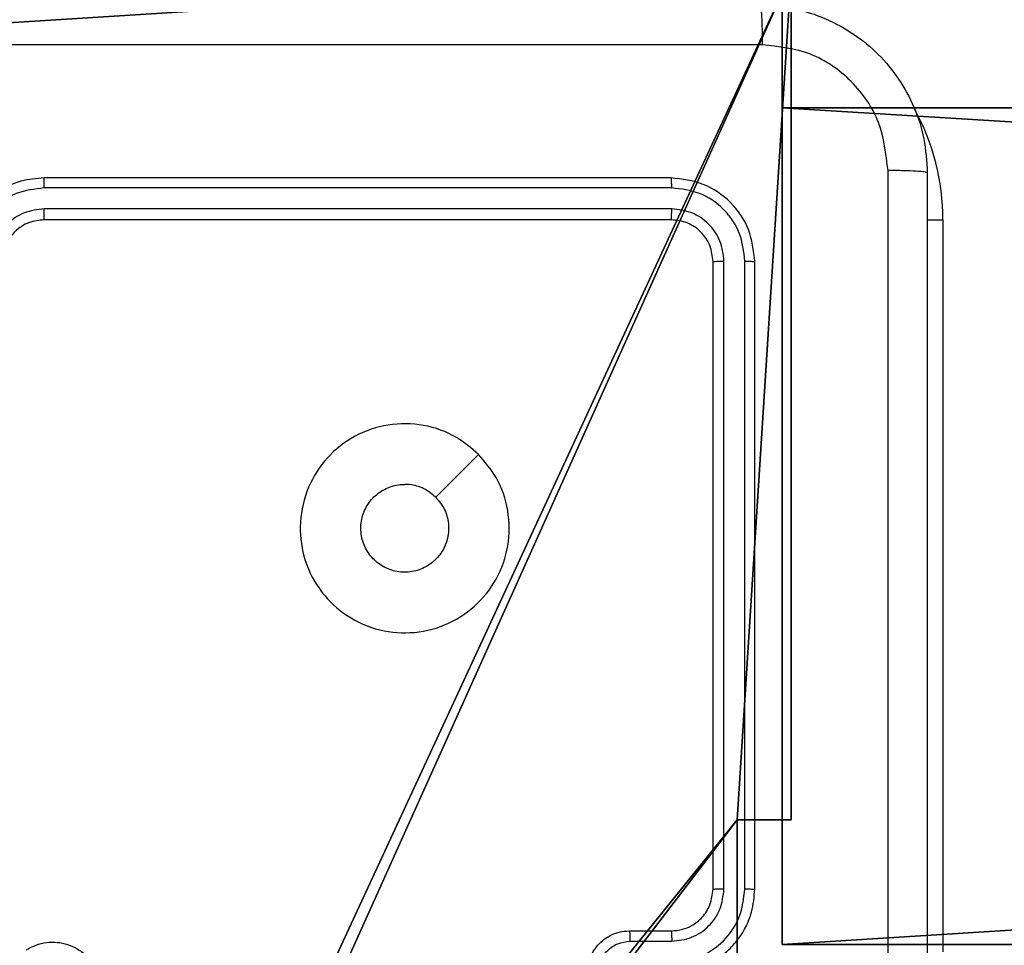
# Model space of a CAD drawing. Units: centimetres. Extents: x -348 to 302, y -288 to 287.
# Drawn here: x 15 to 20, y -37 to -33 of the extents above; entities that cross this region are included whole.
import ezdxf

# ---------------------------------------------------------------- set-up
doc = ezdxf.new("R2010")
doc.units = ezdxf.units.CM
doc.header["$LTSCALE"] = 2.54
doc.layers.get('0').update_dxf_attribs({"true_color": 0xff5454})
doc.layers.add('VP-EQ', color=7, linetype='Continuous', true_color=0x8a3492)

# ---------------------------------------------------------------- blocks, each defined once
blk = doc.blocks.new('Grupuj_229')
at = {"color": 28, "true_color": 0x301b02}
for p, q in [((4.6, 74), (4.6, 69.4)), ((69.4, 74), (4.6, 74)), ((69.4, 74, 1.5179), (4.6, 74, 1.5179)), ((4.6, 74, 1.5179), (4.6, 69.4, 1.5179)), ((69.4, 74), (4.6, 74)), ((4.6, 74), (4.6, 74, 1.5179)), ((69.4, 74, 1.5179), (4.6, 74, 1.5179)), ((4.6, 74), (4.6, 69.4)), ((4.6, 74, 1.5179), (4.6, 69.4, 1.5179)), ((4.6, 74), (4.6, 74, 1.5179))]:
    blk.add_line(p, q, dxfattribs=at)
at = {"color": 0}
mesh = blk.add_polyface(dxfattribs=at)
corners = [(69.4, 74), (4.6, 69.4), (4.6, 74), (69.4, 4.6), (69.4, 69.4), (74, 4.6), (74, 69.4), (0, 69.4), (4.6, 4.6), (0, 4.6), (4.6, 0), (69.4, 0)]
mesh.append_faces([[corners[k] for k in face] for face in [(0, 1, 2), (5, 4, 6), (7, 8, 9)]], dxfattribs={"vtx0": -1, "color": 0})
mesh.append_faces([[corners[k] for k in face] for face in [(3, 4, 5), (8, 1, 10), (10, 1, 11), (11, 1, 3)]], dxfattribs={"vtx0": -1, "vtx1": -1, "color": 0})
mesh.append_faces([[corners[k] for k in face] for face in [(1, 0, 3)]], dxfattribs={"vtx0": -1, "vtx1": -1, "vtx2": -1, "color": 0})
mesh.append_faces([[corners[k] for k in face] for face in [(3, 0, 4), (8, 7, 1)]], dxfattribs={"vtx0": -1, "vtx2": -1, "color": 0})
mesh = blk.add_polyface(dxfattribs=at)
corners = [(69.4, 0, 1.5179), (4.6, 4.6, 1.5179), (4.6, 0, 1.5179), (4.6, 69.4, 1.5179), (74, 4.6, 1.5179), (69.4, 69.4, 1.5179), (69.4, 4.6, 1.5179), (74, 69.4, 1.5179), (69.4, 74, 1.5179), (4.6, 74, 1.5179), (0, 69.4, 1.5179), (0, 4.6, 1.5179)]
mesh.append_faces([[corners[k] for k in face] for face in [(0, 1, 2), (5, 4, 7), (3, 8, 9), (1, 10, 11)]], dxfattribs={"vtx0": -1, "color": 0})
mesh.append_faces([[corners[k] for k in face] for face in [(4, 5, 6), (6, 3, 0), (8, 6, 5), (10, 1, 3)]], dxfattribs={"vtx0": -1, "vtx1": -1, "color": 0})
mesh.append_faces([[corners[k] for k in face] for face in [(1, 0, 3), (8, 3, 6)]], dxfattribs={"vtx0": -1, "vtx1": -1, "vtx2": -1, "color": 0})
at = {"color": 28, "true_color": 0x301b02}
mesh = blk.add_polyface(dxfattribs=at)
corners = [(4.6, 74, 1.5179), (69.4, 74), (4.6, 74), (69.4, 74, 1.5179)]
mesh.append_faces([[corners[k] for k in face] for face in [(0, 1, 2), (1, 0, 3)]], dxfattribs={"vtx0": -1, "color": 28})
mesh = blk.add_polyface(dxfattribs=at)
corners = [(4.6, 74, 1.5179), (4.6, 69.4), (4.6, 69.4, 1.5179), (4.6, 74)]
mesh.append_faces([[corners[k] for k in face] for face in [(0, 1, 2), (1, 0, 3)]], dxfattribs={"vtx0": -1, "color": 28})
blk = doc.blocks.new('Grupuj_180')
at = {"color": 0}
for p, q in [((0, 4), (64.8, 4)), ((0, 4), (64.8, 4)), ((0, 4, 4), (64.8, 4, 4)), ((0, 4, 4), (64.8, 4, 4)), ((64.8, 4), (64.8, 0)), ((64.8, 4), (64.8, 4, 4)), ((64.8, 4, 4), (64.8, 0, 4)), ((64.8, 4), (64.8, 0)), ((64.8, 4), (64.8, 4, 4)), ((64.8, 4, 4), (64.8, 0, 4)), ((64.8, 0), (0, 0)), ((64.8, 0, 4), (0, 0, 4)), ((64.8, 0), (0, 0)), ((64.8, 0, 4), (0, 0, 4)), ((64.8, 0), (64.8, 0, 4)), ((64.8, 0), (64.8, 0, 4))]:
    blk.add_line(p, q, dxfattribs=at)
mesh = blk.add_polyface(dxfattribs=at)
corners = [(64.8, 4), (0, 0), (0, 4), (64.8, 0)]
mesh.append_faces([[corners[k] for k in face] for face in [(0, 1, 2), (1, 0, 3)]], dxfattribs={"vtx0": -1, "color": 0})
mesh = blk.add_polyface(dxfattribs=at)
corners = [(0, 4), (64.8, 4, 4), (64.8, 4), (0, 4, 4)]
mesh.append_faces([[corners[k] for k in face] for face in [(0, 1, 2), (1, 0, 3)]], dxfattribs={"vtx0": -1, "color": 0})
mesh = blk.add_polyface(dxfattribs=at)
corners = [(64.8, 0, 4), (0, 4, 4), (0, 0, 4), (64.8, 4, 4)]
mesh.append_faces([[corners[k] for k in face] for face in [(0, 1, 2), (1, 0, 3)]], dxfattribs={"vtx0": -1, "color": 0})
mesh = blk.add_polyface(dxfattribs=at)
corners = [(64.8, 4), (64.8, 0, 4), (64.8, 0), (64.8, 4, 4)]
mesh.append_faces([[corners[k] for k in face] for face in [(0, 1, 2), (1, 0, 3)]], dxfattribs={"vtx0": -1, "color": 0})
mesh = blk.add_polyface(dxfattribs=at)
corners = [(64.8, 0), (0, 0, 4), (0, 0), (64.8, 0, 4)]
mesh.append_faces([[corners[k] for k in face] for face in [(0, 1, 2), (1, 0, 3)]], dxfattribs={"vtx0": -1, "color": 0})
blk = doc.blocks.new('Grupuj_228')
at = {"color": 0, "rotation": 180}
blk.add_blockref('Grupuj_180', (69.4, 74), dxfattribs=at)
blk = doc.blocks.new('Grupuj_181')
at = {"color": 18, "true_color": 0x020202, "extrusion": (0, -8.32667e-16, -1), "rotation": 180}
blk.add_blockref('Grupuj_229', (0, 74, -5.5179), dxfattribs=at)
at = {"color": 18, "true_color": 0x060606, "extrusion": (0, -8.32667e-16, -1), "rotation": 180}
blk.add_blockref('Grupuj_228', (0, 74, -4), dxfattribs=at)
blk = doc.blocks.new('podest_kwadratowy_LOW')
at = {"color": 18, "true_color": 0x020202}
blk.add_blockref('Grupuj_181', (0, -10.3263, 1.7386), dxfattribs=at)
blk = doc.blocks.new('Grupuj_14')
at = {"color": 251, "true_color": 0x646464}
for p, q in [((9, 9, -10), (9, 4.9502, -10)), ((9, 9, 129.8493), (9, 4.9502, 129.8493)), ((9, 9, 129.8493), (9, 4.9502, 129.8493)), ((9, 9, -10), (9, 4.9502, -10)), ((8.7424, 4.0502, -10), (8.7424, 4.9502, -10)), ((8.7424, 4.9502, -10), (8.7424, 4.9502, 129.8493)), ((8.7424, 4.0502, 129.8493), (8.7424, 4.9502, 129.8493)), ((8.7424, 4.9502, 129.8493), (9, 4.9502, 129.8493)), ((8.7424, 4.9502, -10), (8.7424, 4.9502, 129.8493)), ((8.7424, 4.9502, -10), (9, 4.9502, -10)), ((8.7424, 4.0502, 129.8493), (8.7424, 4.9502, 129.8493)), ((8.7424, 4.9502, 129.8493), (9, 4.9502, 129.8493)), ((8.7424, 4.9502, -10), (9, 4.9502, -10)), ((8.7424, 4.0502, -10), (8.7424, 4.9502, -10)), ((9, 4.9502, -10), (9, 4.9502, 129.8493)), ((9, 4.9502, -10), (9, 4.9502, 129.8493))]:
    blk.add_line(p, q, dxfattribs=at)
mesh = blk.add_polyface(dxfattribs=at)
corners = [(9, 0, 129.8493), (4.95, 0.2576, 129.8493), (4.95, 0, 129.8493), (8.7424, 4.0502, 129.8493), (9, 4.0502, 129.8493), (0, 0, 129.8493), (0.2576, 4.05, 129.8493), (0, 4.05, 129.8493), (4.05, 0, 129.8493), (0.2576, 4.95, 129.8493), (4.0498, 8.7424, 129.8493), (4.05, 0.2576, 129.8493), (4.9498, 8.7424, 129.8493), (4.9498, 9, 129.8493), (9, 9, 129.8493), (8.7424, 4.9502, 129.8493), (9, 4.9502, 129.8493), (0, 9, 129.8493), (0, 4.95, 129.8493), (4.0498, 9, 129.8493)]
mesh.append_faces([[corners[k] for k in face] for face in [(0, 1, 2), (3, 0, 4), (5, 6, 7), (14, 15, 16), (9, 17, 18)]], dxfattribs={"vtx0": -1, "color": 251})
mesh.append_faces([[corners[k] for k in face] for face in [(6, 8, 9), (10, 11, 12), (12, 1, 13), (13, 1, 14), (15, 1, 3), (17, 9, 19), (19, 9, 10)]], dxfattribs={"vtx0": -1, "vtx1": -1, "color": 251})
mesh.append_faces([[corners[k] for k in face] for face in [(1, 0, 3), (9, 8, 10), (14, 1, 15)]], dxfattribs={"vtx0": -1, "vtx1": -1, "vtx2": -1, "color": 251})
mesh.append_faces([[corners[k] for k in face] for face in [(6, 5, 8), (10, 8, 11), (12, 11, 1)]], dxfattribs={"vtx0": -1, "vtx2": -1, "color": 251})
mesh = blk.add_polyface(dxfattribs=at)
corners = [(4.0498, 9, -10), (0, 4.95, -10), (0, 9, -10), (0.2576, 4.95, -10), (0.2576, 4.05, -10), (4.9498, 8.7424, -10), (4.05, 0.2576, -10), (4.0498, 8.7424, -10), (4.95, 0.2576, -10), (0, 0, -10), (0, 4.05, -10), (4.05, 0, -10), (9, 9, -10), (4.9498, 9, -10), (4.95, 0, -10), (8.7424, 4.9502, -10), (9, 4.9502, -10), (8.7424, 4.0502, -10), (9, 0, -10), (9, 4.0502, -10)]
mesh.append_faces([[corners[k] for k in face] for face in [(0, 1, 2), (4, 9, 10), (12, 5, 13), (15, 12, 16), (18, 17, 19)]], dxfattribs={"vtx0": -1, "color": 251})
mesh.append_faces([[corners[k] for k in face] for face in [(1, 0, 3), (3, 0, 4), (5, 6, 7), (6, 5, 8), (9, 4, 11), (7, 4, 0), (11, 7, 6), (8, 12, 14), (14, 17, 18), (17, 14, 15)]], dxfattribs={"vtx0": -1, "vtx1": -1, "color": 251})
mesh.append_faces([[corners[k] for k in face] for face in [(11, 4, 7), (5, 12, 8), (14, 12, 15)]], dxfattribs={"vtx0": -1, "vtx1": -1, "vtx2": -1, "color": 251})
mesh = blk.add_polyface(dxfattribs=at)
corners = [(9, 9, -10), (9, 4.9502, 129.8493), (9, 4.9502, -10), (9, 9, 129.8493)]
mesh.append_faces([[corners[k] for k in face] for face in [(0, 1, 2), (1, 0, 3)]], dxfattribs={"vtx0": -1, "color": 251})
mesh = blk.add_polyface(dxfattribs=at)
corners = [(8.7424, 4.9502, -10), (8.7424, 4.0502, 129.8493), (8.7424, 4.0502, -10), (8.7424, 4.9502, 129.8493)]
mesh.append_faces([[corners[k] for k in face] for face in [(0, 1, 2), (1, 0, 3)]], dxfattribs={"vtx0": -1, "color": 251})
mesh = blk.add_polyface(dxfattribs=at)
corners = [(9, 4.9502, 129.8493), (8.7424, 4.9502, -10), (9, 4.9502, -10), (8.7424, 4.9502, 129.8493)]
mesh.append_faces([[corners[k] for k in face] for face in [(0, 1, 2), (1, 0, 3)]], dxfattribs={"vtx0": -1, "color": 251})
blk = doc.blocks.new('Grupuj_10')
at = {"color": 0}
blk.add_blockref('Grupuj_14', (0.6807, 0.3, 9.804), dxfattribs=at)
blk = doc.blocks.new('RC1433_')
at = {"color": 7, "linetype": 'Continuous', "lineweight": 25}
for p, q in [((447.9397, 337.343), (444.9397, 337.343)), ((447.942, 337.2956), (444.94, 337.2955)), ((447.942, 337.1955), (444.94, 337.1955)), ((447.9397, 337.143), (444.9397, 337.143)), ((449.2397, 337.143), (449.2397, 333.643)), ((448.1397, 333.943), (448.1397, 336.943)), ((448.1921, 333.9434), (448.1922, 336.9453)), ((448.2922, 333.9434), (448.2923, 336.9453)), ((448.3397, 333.943), (448.3397, 336.943)), ((447.018, 336.0213), (446.8132, 335.8165)), ((447.7397, 333.743), (447.9397, 333.743)), ((447.7418, 333.6932), (447.942, 333.6932))]:
    blk.add_line(p, q, dxfattribs=at)
at = {"color": 8, "linetype": 'Continuous', "lineweight": 25}
blk.add_line((449.1638, 337.143), (449.2397, 337.143), dxfattribs=at)
blk.add_arc((448.1397, 337.143), 1.1, 0, 28.7496, dxfattribs=at)
at = {"color": 7, "linetype": 'Continuous', "lineweight": 25}
for points, knots in [([(448.3647, 338.168), (448.366, 338.1652), (448.3687, 338.1596), (448.3722, 338.1168), (448.3746, 338.055), (448.3751, 338.0052), (448.3754, 337.9803)], [0, 0, 0, 0, 0.25039, 0.500129, 0.750063, 1, 1, 1, 1]), ([(448.3647, 338.168), (448.4191, 338.1647), (448.5267, 338.1584), (448.7269, 338.0935), (448.9446, 337.948), (449.0901, 337.7304), (449.155, 337.5302), (449.1614, 337.4225), (449.1647, 337.368)], [0, 0, 0, 0, 0.130368, 0.257318, 0.499984, 0.742413, 0.869443, 1, 1, 1, 1]), ([(448.3754, 337.9803), (447.4789, 337.9803), (445.6861, 337.9802), (442.9933, 337.9802), (441.2004, 337.9803), (440.3039, 337.9803)], [0, 0, 0, 0, 0.333337, 0.666663, 1, 1, 1, 1]), ([(448.977, 337.3787), (448.9678, 337.4574), (448.9493, 337.6148), (448.8108, 337.8141), (448.6116, 337.9531), (448.4541, 337.9712), (448.3754, 337.9803)], [0, 0, 0, 0, 0.250031, 0.499947, 0.750038, 1, 1, 1, 1]), ([(444.9397, 337.343), (444.9026, 337.34), (444.8184, 337.3331), (444.7161, 337.2808), (444.6382, 337.2107), (444.5859, 337.1369), (444.5475, 337.0457), (444.5423, 336.9781), (444.5397, 336.943)], [0, 0, 0, 0, 0.176934, 0.402126, 0.533395, 0.6768, 0.832339, 1, 1, 1, 1]), ([(444.94, 337.2955), (444.94, 337.3018), (444.94, 337.3144), (444.9399, 337.33), (444.9398, 337.3408), (444.9397, 337.3422), (444.9397, 337.343)], [0, 0, 0, 0, 0.250168, 0.499969, 0.749817, 1, 1, 1, 1]), ([(447.942, 337.2956), (447.942, 337.3026), (447.9419, 337.3166), (447.9412, 337.3322), (447.9405, 337.3413), (447.9399, 337.3424), (447.9397, 337.343)], [0, 0, 0, 0, 0.279863, 0.559173, 0.779581, 1, 1, 1, 1]), ([(448.3397, 336.943), (448.3337, 336.9954), (448.3216, 337.1001), (448.2292, 337.2324), (448.0969, 337.3249), (447.9921, 337.337), (447.9397, 337.343)], [0, 0, 0, 0, 0.2499621, 0.4998649, 0.7498409, 1, 1, 1, 1]), ([(448.977, 329.3073), (448.977, 330.2037), (448.9769, 331.9966), (448.9769, 334.6894), (448.977, 336.4822), (448.977, 337.3787)], [0, 0, 0, 0, 0.333336, 0.666664, 1, 1, 1, 1]), ([(449.1647, 337.368), (449.1617, 337.3693), (449.1559, 337.372), (449.1136, 337.3755), (449.0518, 337.378), (449.002, 337.3785), (448.977, 337.3787)], [0, 0, 0, 0, 0.249959, 0.499894, 0.749635, 1, 1, 1, 1]), ([(449.1647, 337.368), (449.1647, 336.474), (449.1647, 334.6858), (449.1647, 332.0002), (449.1647, 330.2119), (449.1647, 329.318)], [0, 0, 0, 0, 0.333296, 0.666701, 1, 1, 1, 1]), ([(444.94, 337.2955), (444.8943, 337.2899), (444.8027, 337.2788), (444.6866, 337.1987), (444.6058, 337.0828), (444.5952, 336.9912), (444.5898, 336.9453)], [0, 0, 0, 0, 0.249875, 0.499849, 0.749545, 1, 1, 1, 1]), ([(448.2923, 336.9453), (448.2871, 336.9912), (448.2793, 337.0602), (448.2349, 337.1414), (448.1767, 337.2118), (448.0791, 337.279), (447.9877, 337.29), (447.942, 337.2956)], [0, 0, 0, 0, 0.250152, 0.376172, 0.500775, 0.75037, 1, 1, 1, 1]), ([(444.94, 337.1955), (444.9073, 337.1915), (444.8419, 337.1835), (444.759, 337.1263), (444.7013, 337.0435), (444.6937, 336.9781), (444.6899, 336.9453)], [0, 0, 0, 0, 0.24991, 0.499831, 0.749537, 1, 1, 1, 1]), ([(444.9397, 337.143), (444.9397, 337.1432), (444.9397, 337.1436), (444.9398, 337.1468), (444.9399, 337.1517), (444.94, 337.1583), (444.94, 337.1663), (444.94, 337.1755), (444.94, 337.1853), (444.94, 337.1921), (444.94, 337.1955)], [0, 0, 0, 0, 0.125027, 0.250202, 0.375225, 0.500001, 0.624766, 0.749805, 0.874951, 1, 1, 1, 1]), ([(447.9397, 337.143), (447.94, 337.144), (447.9407, 337.1461), (447.9415, 337.1602), (447.942, 337.1776), (447.942, 337.1895), (447.942, 337.1955)], [0, 0, 0, 0, 0.279927, 0.559054, 0.779489, 1, 1, 1, 1]), ([(448.1922, 336.9453), (448.1885, 336.9781), (448.1829, 337.0274), (448.1512, 337.0854), (448.1096, 337.1356), (448.0399, 337.1836), (447.9747, 337.1915), (447.942, 337.1955)], [0, 0, 0, 0, 0.250152, 0.376182, 0.500809, 0.750391, 1, 1, 1, 1]), ([(444.9397, 337.143), (444.9151, 337.1404), (444.8772, 337.1365), (444.831, 337.1124), (444.8014, 337.0891), (444.7794, 337.0639), (444.7613, 337.0355), (444.7441, 336.996), (444.7413, 336.9624), (444.7397, 336.943)], [0, 0, 0, 0, 0.233612, 0.359998, 0.492481, 0.592732, 0.679034, 0.814854, 1, 1, 1, 1]), ([(448.1397, 336.943), (448.1367, 336.9692), (448.1307, 337.0215), (448.0844, 337.0877), (448.0183, 337.134), (447.9659, 337.14), (447.9397, 337.143)], [0, 0, 0, 0, 0.250007, 0.499866, 0.74975, 1, 1, 1, 1]), ([(448.1397, 336.943), (448.1407, 336.9433), (448.1428, 336.944), (448.1569, 336.9448), (448.1743, 336.9453), (448.1862, 336.9453), (448.1922, 336.9453)], [0, 0, 0, 0, 0.279811, 0.559096, 0.779601, 1, 1, 1, 1]), ([(448.2923, 336.9453), (448.2993, 336.9453), (448.3133, 336.9452), (448.3289, 336.9445), (448.3379, 336.9438), (448.3391, 336.9432), (448.3397, 336.943)], [0, 0, 0, 0, 0.279801, 0.559277, 0.779396, 1, 1, 1, 1]), ([(447.018, 336.0214), (447.0482, 335.9857), (447.1145, 335.9073), (447.1665, 335.7534), (447.1668, 335.583), (447.111, 335.4211), (447.0036, 335.2881), (446.8592, 335.1963), (446.6921, 335.1598), (446.5214, 335.1785), (446.3684, 335.254), (446.2472, 335.3759), (446.1741, 335.5296), (446.1567, 335.7005), (446.1951, 335.8667), (446.2881, 336.0111), (446.4225, 336.1163), (446.5847, 336.1713), (446.7555, 336.1687), (446.9073, 336.1159), (446.9841, 336.0503), (447.018, 336.0214)], [0, 0, 0, 0, 0.044524, 0.097906, 0.151704, 0.205543, 0.258938, 0.312786, 0.366711, 0.419998, 0.47454, 0.527072, 0.582039, 0.634415, 0.68905, 0.742524, 0.79617, 0.849854, 0.903704, 0.95743, 1, 1, 1, 1]), ([(446.8132, 335.8165), (446.8282, 335.7981), (446.8583, 335.7615), (446.8772, 335.6915), (446.8733, 335.6201), (446.8456, 335.5537), (446.7976, 335.5002), (446.7345, 335.4657), (446.6636, 335.454), (446.5927, 335.4664), (446.5301, 335.5016), (446.4826, 335.5555), (446.4557, 335.622), (446.4522, 335.6937), (446.4727, 335.7626), (446.5148, 335.8208), (446.5739, 335.8617), (446.6271, 335.8768), (446.6576, 335.8778), (446.6646, 335.878)], [0, 0, 0, 0, 0.0613012, 0.1225985, 0.1839086, 0.2452745, 0.3066694, 0.3681043, 0.4295189, 0.4909353, 0.552228, 0.6135352, 0.6747812, 0.7361018, 0.7974238, 0.8588422, 0.9202856, 0.9816996, 1, 1, 1, 1]), ([(446.8132, 335.8165), (446.7948, 335.8315), (446.7582, 335.8615), (446.7036, 335.8766), (446.6724, 335.8777), (446.6646, 335.878)], [0, 0, 0, 0, 0.4289303, 0.8578057, 1, 1, 1, 1]), ([(447.9397, 333.543), (447.9747, 333.5456), (448.0422, 333.5508), (448.1332, 333.589), (448.207, 333.6412), (448.2772, 333.7189), (448.3297, 333.8214), (448.3366, 333.9058), (448.3397, 333.943)], [0, 0, 0, 0, 0.1673, 0.32255, 0.465784, 0.597014, 0.82239, 1, 1, 1, 1]), ([(447.9397, 333.743), (447.9581, 333.7444), (447.9919, 333.7471), (448.0437, 333.7693), (448.0916, 333.8073), (448.1314, 333.8684), (448.1368, 333.9174), (448.1397, 333.943)], [0, 0, 0, 0, 0.176043, 0.323747, 0.533018, 0.756675, 1, 1, 1, 1]), ([(447.942, 333.6932), (447.9746, 333.6972), (448.04, 333.7051), (448.1229, 333.7623), (448.1807, 333.845), (448.1883, 333.9105), (448.1921, 333.9434)], [0, 0, 0, 0, 0.249937, 0.499866, 0.749583, 1, 1, 1, 1]), ([(447.942, 333.5931), (447.9879, 333.5985), (448.0795, 333.6091), (448.1954, 333.6899), (448.2755, 333.806), (448.2866, 333.8976), (448.2922, 333.9434)], [0, 0, 0, 0, 0.250446, 0.500161, 0.750091, 1, 1, 1, 1]), ([(448.1397, 333.943), (448.1399, 333.943), (448.1403, 333.9431), (448.1435, 333.9431), (448.1484, 333.9432), (448.155, 333.9433), (448.163, 333.9433), (448.1722, 333.9433), (448.182, 333.9434), (448.1888, 333.9434), (448.1921, 333.9434)], [0, 0, 0, 0, 0.12502, 0.250181, 0.375224, 0.500142, 0.624878, 0.74995, 0.875024, 1, 1, 1, 1]), ([(448.2922, 333.9434), (448.2985, 333.9433), (448.3111, 333.9433), (448.3267, 333.9432), (448.3375, 333.9431), (448.3389, 333.943), (448.3397, 333.943)], [0, 0, 0, 0, 0.249973, 0.4997705, 0.7497602, 1, 1, 1, 1]), ([(447.5397, 333.543), (447.5415, 333.5632), (447.5454, 333.6076), (447.5742, 333.6599), (447.6105, 333.6977), (447.6471, 333.7221), (447.691, 333.7395), (447.7231, 333.7418), (447.7397, 333.743)], [0, 0, 0, 0, 0.193147, 0.423697, 0.55361, 0.69298, 0.841754, 1, 1, 1, 1]), ([(447.7397, 333.743), (447.74, 333.742), (447.7406, 333.7401), (447.7413, 333.7269), (447.7417, 333.7104), (447.7418, 333.6989), (447.7418, 333.6932)], [0, 0, 0, 0, 0.279833, 0.559067, 0.779523, 1, 1, 1, 1]), ([(447.9397, 333.743), (447.94, 333.7422), (447.9406, 333.7406), (447.9413, 333.7293), (447.9419, 333.7127), (447.9419, 333.6997), (447.942, 333.6932)], [0, 0, 0, 0, 0.250122, 0.500025, 0.749807, 1, 1, 1, 1]), ([(444.8548, 333.6522), (444.8698, 333.6605), (444.8998, 333.6772), (444.9504, 333.689), (445.002, 333.6901), (445.052, 333.6798), (445.0983, 333.6591), (445.1394, 333.6288), (445.1737, 333.5892), (445.1976, 333.544), (445.211, 333.4957), (445.2141, 333.4465), (445.2063, 333.3957), (445.1822, 333.3347), (445.1404, 333.2842), (445.0817, 333.2447), (445.0431, 333.2345), (445.0199, 333.2284)], [0, 0, 0, 0, 0.062542, 0.125076, 0.187629, 0.250175, 0.310199, 0.371901, 0.435282, 0.500315, 0.55757, 0.617266, 0.6794, 0.743967, 0.855289, 0.912915, 1, 1, 1, 1]), ([(447.5917, 333.5431), (447.5941, 333.5627), (447.5989, 333.602), (447.6332, 333.6517), (447.6829, 333.6863), (447.7222, 333.6909), (447.7418, 333.6932)], [0, 0, 0, 0, 0.249897, 0.499838, 0.749571, 1, 1, 1, 1])]:
    blk.add_open_spline(points, degree=3, knots=knots, dxfattribs=at)
blk = doc.blocks.new('RC1433_2D')
at = {"layer": 'VP-EQ', "color": 0}
blk.add_blockref('RC1433_', (0, 0), dxfattribs=at)

msp = doc.modelspace()

# ---------------------------------------------------------------- block references
at = {"color": 0}
for name, p in [('podest_kwadratowy_LOW', (14.3519, -26.7989, 51.9432)), ('Grupuj_10', (9.3142, -41.7804, 0.3957))]:
    msp.add_blockref(name, p, dxfattribs=at)
at = {"layer": 'VP-EQ', "color": 0}
msp.add_blockref('RC1433_2D', (-429.5181, -370.8035), dxfattribs=at)

doc.saveas('drawing.dxf')
